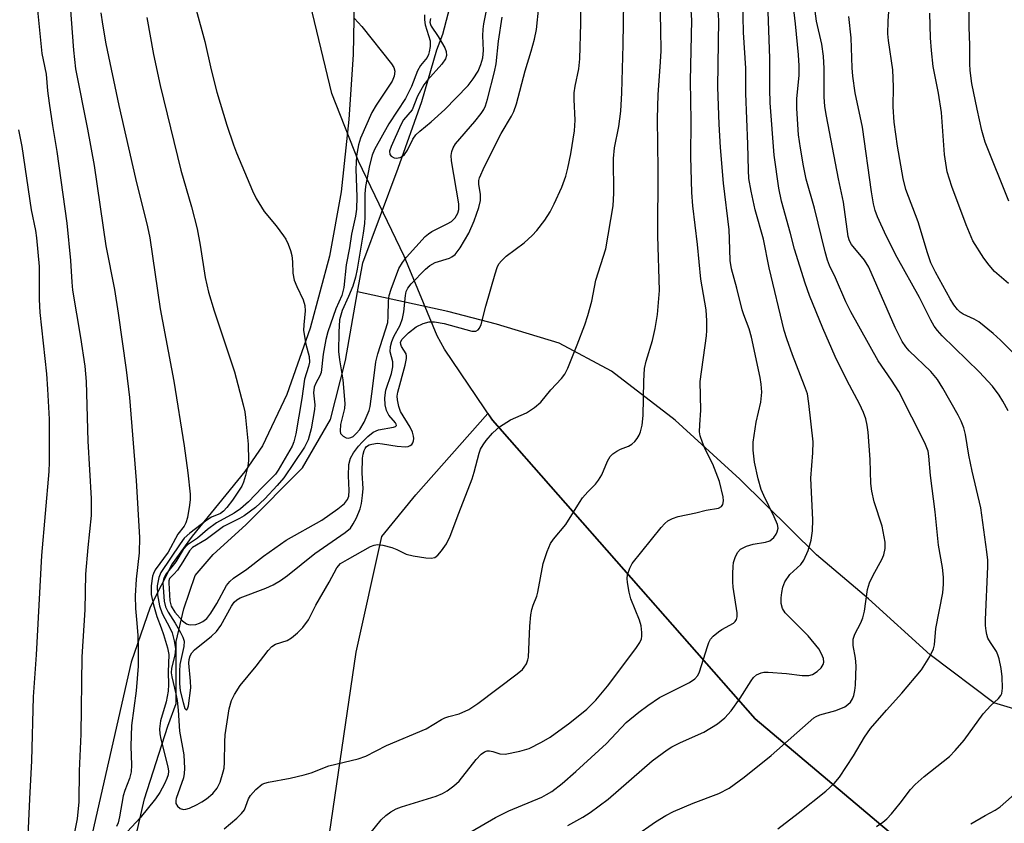
# Model space of a CAD drawing. Units: inches. Extents: x 1213772 to 1219772, y 577455 to 581455.
# Drawn here: x 1214294 to 1214499, y 579715 to 579882 of the extents above; entities that cross this region are included whole.
import ezdxf

# ---------------------------------------------------------------- set-up
doc = ezdxf.new("R2010")
doc.units = ezdxf.units.IN
doc.header["$MEASUREMENT"] = 0
for name, color, linetype in [('HYDRO-Single Line Stream', 4, 'Continuous'), ('NTRL-Farm Land', 3, 'Continuous'), ('NTRL-Trees', 3, 'Continuous'), ('Undefined', 1, 'Continuous')]:
    doc.layers.add(name, color=color, linetype=linetype)

msp = doc.modelspace()

# ---------------------------------------------------------------- linework, layer by layer
at = {"layer": 'HYDRO-Single Line Stream'}
for points in [[(1214364.51, 579825.64), (1214365.58, 579831.7), (1214372.96, 579851.39), (1214377.83, 579865.25), (1214380.97, 579875.96), (1214382.23, 579879.27), (1214386.38, 579895.21)], [(1214316.89, 579705.98), (1214320.19, 579720.15), (1214325.05, 579735.27), (1214326.78, 579740), (1214326.78, 579745.83), (1214326.77, 579752.91), (1214328.33, 579759.69), (1214330.69, 579766.62), (1214334.46, 579771.03), (1214341.23, 579777.18), (1214353.03, 579789.01), (1214358.85, 579799.09), (1214361.98, 579811.38), (1214364.51, 579825.64)], [(1214616.28, 579725.05), (1214601.68, 579728.38), (1214587.29, 579732.45), (1214576.43, 579734.72), (1214569.29, 579736.08), (1214558.78, 579739.71), (1214549.14, 579742.51), (1214542.41, 579742.98), (1214536.48, 579742.35), (1214529.51, 579739.49), (1214519.55, 579736.17), (1214510.02, 579736.19), (1214496.85, 579740.18), (1214483.61, 579750.1), (1214470.78, 579761.78), (1214459.97, 579770.92), (1214444.05, 579786.71), (1214430.55, 579798.94), (1214417.3, 579809.13), (1214406.46, 579814.94), (1214393.43, 579818.93), (1214383.25, 579821.54), (1214364.51, 579825.64)]]:
    msp.add_lwpolyline(points, dxfattribs=at)
at = {"layer": 'NTRL-Farm Land'}
for points in [[(1214363.79, 579886.04), (1214363.59, 579875.05), (1214362.65, 579861.52), (1214361.06, 579846.43), (1214358.68, 579833.08), (1214354.66, 579818.08), (1214349.78, 579804.3), (1214344.71, 579793.64), (1214341.03, 579788.27), (1214330.09, 579774.82), (1214325.94, 579769.06), (1214321.36, 579760.03), (1214317.42, 579748.58), (1214307.94, 579707.12), (1214301.55, 579677.94), (1214295.69, 579642.73), (1214290.42, 579601.71)], [(1214338.89, 579547.93), (1214341.86, 579609.73), (1214342.48, 579647.83), (1214345.52, 579672.1), (1214356.85, 579700.59), (1214364.19, 579750.69), (1214369.55, 579774.75), (1214376.63, 579783.43), (1214391.61, 579800.32), (1214392.56, 579798.92), (1214447.2, 579736.83), (1214475.07, 579713.33), (1214503.57, 579694.63), (1214554.05, 579664.93), (1214583.85, 579600.53), (1214582.16, 579574.4)]]:
    msp.add_lwpolyline(points, dxfattribs=at)
at = {"layer": 'NTRL-Trees'}
msp.add_lwpolyline([(1214607.2, 579659.46), (1214602.38, 579657.73), (1214597.09, 579656.54), (1214591.55, 579655.93), (1214586.13, 579655.96), (1214578.44, 579656.89), (1214570.59, 579658.68), (1214554.05, 579664.93), (1214503.57, 579694.63), (1214475.07, 579713.34), (1214447.2, 579736.83), (1214392.56, 579798.92), (1214382.55, 579813.73), (1214381.02, 579816.52), (1214374.21, 579833.08), (1214364.66, 579852.81), (1214359.11, 579866.89), (1214348.81, 579909.93)], dxfattribs=at)
at = {"layer": 'Undefined'}
for points in [[(1214327.75, 579896.06, 498), (1214332.7, 579877.74, 498), (1214334.03, 579871.81, 498), (1214335.21, 579867.16, 498), (1214337.27, 579860.34, 498), (1214338.67, 579856.21, 498), (1214339.29, 579854.57, 498), (1214342.61, 579846.64, 498), (1214343.38, 579845.09, 498), (1214345.04, 579842.33, 498), (1214347.53, 579839.35, 498), (1214349.09, 579837.32, 498), (1214349.54, 579836.59, 498), (1214350.04, 579835.57, 498), (1214350.55, 579834.24, 498), (1214350.8, 579833.19, 498), (1214350.96, 579831.87, 498), (1214351.05, 579829.5, 498), (1214351.34, 579828.1, 498), (1214351.83, 579826.77, 498), (1214353.19, 579823.95, 498), (1214353.55, 579822.82, 498), (1214353.61, 579821.69, 498), (1214353.29, 579818.79, 498), (1214353.27, 579817.63, 498), (1214353.75, 579814.73, 498), (1214354.44, 579812.2, 498), (1214354.49, 579811.04, 498), (1214354.29, 579810.08, 498), (1214353.46, 579807.45, 498), (1214352.92, 579803.46, 498), (1214351.63, 579796.09, 498), (1214351.24, 579794.44, 498), (1214350.87, 579793.55, 498), (1214347.97, 579788.55, 498), (1214347.41, 579787.75, 498), (1214346.75, 579787.02, 498), (1214344.63, 579784.96, 498), (1214341.78, 579781.99, 498), (1214340.11, 579780.48, 498), (1214338.83, 579779.62, 498), (1214335.18, 579777.62, 498), (1214333.3, 579776.22, 498), (1214331.17, 579774.39, 498), (1214329.11, 579773.03, 498), (1214328.23, 579772.03, 498), (1214326.66, 579769.5, 498), (1214324.68, 579766.95, 498), (1214324.26, 579766.22, 498), (1214324.11, 579765.78, 498), (1214324, 579765.09, 498), (1214324.02, 579764.12, 498), (1214324.26, 579761.28, 498), (1214324.52, 579760.13, 498), (1214325.07, 579758.99, 498), (1214326.54, 579756.75, 498), (1214327.68, 579754.79, 498), (1214328.17, 579753.79, 498), (1214328.4, 579752.99, 498), (1214328.38, 579751.86, 498), (1214327.54, 579748.15, 498), (1214327.46, 579746.71, 498), (1214327.47, 579744.15, 498), (1214327.62, 579742.67, 498), (1214328.19, 579740.21, 498), (1214328.59, 579738.99, 498), (1214328.89, 579738.65, 498), (1214329.14, 579738.93, 498), (1214329.35, 579739.53, 498), (1214329.82, 579743.27, 498), (1214329.77, 579744.69, 498), (1214329.37, 579748.39, 498), (1214329.44, 579749.19, 498), (1214329.67, 579749.92, 498), (1214330.04, 579750.58, 498), (1214330.58, 579751.17, 498), (1214334.13, 579754.01, 498), (1214335.18, 579755, 498), (1214336.02, 579756.22, 498), (1214338.28, 579760.24, 498), (1214338.85, 579761.06, 498), (1214339.38, 579761.58, 498), (1214340.08, 579761.99, 498), (1214345.44, 579764.03, 498), (1214346.92, 579764.73, 498), (1214348.46, 579765.59, 498), (1214349.89, 579766.62, 498), (1214355.63, 579771.24, 498), (1214361.95, 579775.56, 498), (1214363.01, 579776.5, 498), (1214363.61, 579777.36, 498), (1214364.26, 579778.62, 498), (1214365.03, 579780.52, 498), (1214365.33, 579781.62, 498), (1214365.55, 579783.31, 498), (1214365.65, 579784.72, 498), (1214365.42, 579787.94, 498), (1214365.54, 579791.02, 498), (1214365.64, 579791.86, 498), (1214365.84, 579792.65, 498), (1214366.07, 579793.09, 498), (1214366.37, 579793.44, 498), (1214366.94, 579793.81, 498), (1214367.44, 579793.99, 498), (1214368.65, 579794.15, 498), (1214369.68, 579794.05, 498), (1214372.76, 579793.53, 498), (1214374.49, 579793.42, 498), (1214375.02, 579793.5, 498), (1214375.42, 579793.67, 498), (1214375.75, 579793.91, 498), (1214376, 579794.25, 498), (1214376.15, 579794.66, 498), (1214376.2, 579795.11, 498), (1214376.14, 579795.64, 498), (1214375.91, 579796.44, 498), (1214375.42, 579797.49, 498), (1214373.43, 579800.76, 498), (1214373.07, 579801.79, 498), (1214372.79, 579803.19, 498), (1214372.76, 579803.96, 498), (1214372.89, 579804.8, 498), (1214374.41, 579810.37, 498), (1214374.69, 579811.76, 498), (1214374.7, 579812.29, 498), (1214374.58, 579812.78, 498), (1214373.65, 579814.29, 498), (1214373.47, 579814.71, 498), (1214373.46, 579815.16, 498), (1214373.77, 579815.78, 498), (1214375.1, 579817.14, 498), (1214376.66, 579818.35, 498), (1214378.11, 579819.07, 498), (1214379.38, 579819.41, 498), (1214380.52, 579819.38, 498), (1214382.53, 579819.04, 498), (1214388.29, 579817.45, 498), (1214389.08, 579817.45, 498), (1214389.6, 579817.72, 498), (1214389.89, 579818.06, 498), (1214390.21, 579818.82, 498), (1214391.21, 579822.66, 498), (1214393.12, 579829.37, 498), (1214393.55, 579830.71, 498), (1214393.9, 579831.46, 498), (1214394.41, 579832.12, 498), (1214395.42, 579833.1, 498), (1214399.15, 579835.84, 498), (1214400.83, 579837.36, 498), (1214401.81, 579838.4, 498), (1214403.42, 579840.56, 498), (1214404.56, 579842.27, 498), (1214405.42, 579843.94, 498), (1214406.98, 579847.39, 498), (1214407.84, 579849.73, 498), (1214408.27, 579851.35, 498), (1214408.88, 579854.38, 498), (1214409.59, 579859.11, 498), (1214409.77, 579861.38, 498), (1214409.56, 579865.65, 498), (1214409.56, 579867.05, 498), (1214409.75, 579868.41, 498), (1214410.5, 579872.05, 498), (1214410.71, 579874.11, 498), (1214410.97, 579881.44, 498), (1214410.97, 579888.16, 498)], [(1214383.78, 579710.84, 506), (1214393.2, 579716.3, 506), (1214395.97, 579717.71, 506), (1214402.84, 579720.55, 506), (1214403.83, 579721.05, 506), (1214404.94, 579721.73, 506), (1214407.04, 579723.34, 506), (1214409.93, 579725.86, 506), (1214416.26, 579731.69, 506), (1214420.36, 579736.03, 506), (1214422.99, 579738.22, 506), (1214424.86, 579739.61, 506), (1214427.33, 579741.24, 506), (1214429.64, 579742.46, 506), (1214433.52, 579744.37, 506), (1214434.69, 579745.16, 506), (1214435.25, 579745.81, 506), (1214435.65, 579746.57, 506), (1214437.27, 579751.88, 506), (1214437.57, 579752.67, 506), (1214437.95, 579753.4, 506), (1214438.48, 579754.03, 506), (1214439.55, 579754.95, 506), (1214440.25, 579755.42, 506), (1214442.7, 579756.75, 506), (1214443.08, 579757.07, 506), (1214443.32, 579757.49, 506), (1214443.43, 579758.01, 506), (1214443.43, 579758.86, 506), (1214442.65, 579764.2, 506), (1214442.56, 579765.33, 506), (1214442.54, 579767.05, 506), (1214442.6, 579768.48, 506), (1214442.73, 579769.32, 506), (1214443.05, 579770.39, 506), (1214443.5, 579771.39, 506), (1214444.16, 579772.14, 506), (1214445.41, 579772.77, 506), (1214446.8, 579773.15, 506), (1214449.37, 579773.54, 506), (1214450.27, 579773.87, 506), (1214451.06, 579774.54, 506), (1214451.56, 579775.21, 506), (1214451.81, 579775.69, 506), (1214451.97, 579776.47, 506), (1214451.82, 579777.27, 506), (1214451.16, 579778.87, 506), (1214449.03, 579783.25, 506), (1214448.47, 579784.56, 506), (1214447.8, 579786.76, 506), (1214447.09, 579790.19, 506), (1214446.82, 579792.69, 506), (1214446.79, 579794.39, 506), (1214447.43, 579798.51, 506), (1214448.39, 579802.71, 506), (1214448.58, 579804.76, 506), (1214448.49, 579806.43, 506), (1214448.25, 579807.81, 506), (1214446.45, 579816.24, 506), (1214445.95, 579817.93, 506), (1214444.82, 579820.83, 506), (1214444.5, 579821.87, 506), (1214443.39, 579826.4, 506), (1214442.26, 579830.43, 506), (1214441.98, 579832.14, 506), (1214441.9, 579836.67, 506), (1214441.79, 579838.54, 506), (1214440.63, 579848.27, 506), (1214440.01, 579855.67, 506), (1214439.73, 579860.51, 506), (1214439.46, 579868.24, 506), (1214439.66, 579882.15, 506), (1214438.63, 579896.77, 506)], [(1214364.66, 579709.96, 504), (1214369.43, 579715.81, 504), (1214370.37, 579716.73, 504), (1214371.39, 579717.48, 504), (1214372.54, 579718.09, 504), (1214373.61, 579718.49, 504), (1214380.85, 579720.73, 504), (1214382.13, 579721.28, 504), (1214383.11, 579721.84, 504), (1214384.54, 579722.89, 504), (1214385.62, 579723.87, 504), (1214389.19, 579728.39, 504), (1214390.21, 579729.45, 504), (1214390.89, 579729.96, 504), (1214391.46, 579730.16, 504), (1214391.91, 579730.18, 504), (1214392.63, 579730.03, 504), (1214394.12, 579729.52, 504), (1214395.19, 579729.48, 504), (1214398.25, 579730.09, 504), (1214400.16, 579730.65, 504), (1214402.78, 579731.94, 504), (1214404.53, 579733.04, 504), (1214408.63, 579736, 504), (1214412.2, 579738.82, 504), (1214414.08, 579740.7, 504), (1214416.5, 579743.62, 504), (1214422.38, 579751.47, 504), (1214423.19, 579752.69, 504), (1214423.54, 579753.47, 504), (1214423.64, 579753.99, 504), (1214423.66, 579754.81, 504), (1214423.5, 579756.19, 504), (1214423.12, 579757.33, 504), (1214421.33, 579761.79, 504), (1214420.97, 579763.19, 504), (1214420.63, 579765.15, 504), (1214420.58, 579765.99, 504), (1214420.68, 579766.81, 504), (1214421.12, 579768.14, 504), (1214421.62, 579769.14, 504), (1214427.64, 579776.6, 504), (1214428.42, 579777.47, 504), (1214429.07, 579778, 504), (1214429.98, 579778.5, 504), (1214431.16, 579778.92, 504), (1214434.83, 579779.67, 504), (1214437.01, 579780.22, 504), (1214439.57, 579780.67, 504), (1214440.22, 579781, 504), (1214440.45, 579781.41, 504), (1214440.6, 579782.18, 504), (1214440.55, 579782.98, 504), (1214439.82, 579786.2, 504), (1214438.39, 579789.82, 504), (1214436.84, 579792.95, 504), (1214436.25, 579794.32, 504), (1214435.77, 579795.71, 504), (1214435.66, 579796.55, 504), (1214435.68, 579797.96, 504), (1214435.92, 579801.03, 504), (1214435.77, 579806.99, 504), (1214437.07, 579816.48, 504), (1214437.16, 579817.63, 504), (1214437.13, 579819.62, 504), (1214436.98, 579821.87, 504), (1214435.9, 579828.3, 504), (1214435.23, 579835.49, 504), (1214434.25, 579843.53, 504), (1214434.02, 579846.31, 504), (1214433.84, 579853.71, 504), (1214433.87, 579861.24, 504), (1214433.77, 579869.55, 504), (1214434.01, 579882.18, 504), (1214433.24, 579893.6, 504)], [(1214451.95, 579713.96, 512), (1214456.17, 579717.18, 512), (1214461.92, 579721.77, 512), (1214463.62, 579723.34, 512), (1214464.72, 579724.68, 512), (1214467.66, 579729.14, 512), (1214469.92, 579733, 512), (1214471.23, 579734.79, 512), (1214474.52, 579738.62, 512), (1214477.73, 579742.15, 512), (1214481.82, 579747.01, 512), (1214483.56, 579749.77, 512), (1214484.32, 579751.36, 512), (1214484.49, 579752.2, 512), (1214484.8, 579755.63, 512), (1214486.23, 579763.06, 512), (1214486.39, 579764.83, 512), (1214486.42, 579766.3, 512), (1214486.18, 579768.28, 512), (1214485.37, 579772.92, 512), (1214484.65, 579779.89, 512), (1214483.7, 579787.47, 512), (1214483.35, 579791.44, 512), (1214483.17, 579792.47, 512), (1214482.47, 579794.23, 512), (1214477.11, 579804.88, 512), (1214475.59, 579807.26, 512), (1214472.79, 579811.29, 512), (1214467.1, 579821.49, 512), (1214466.09, 579823.57, 512), (1214463.95, 579828.57, 512), (1214462.68, 579831.09, 512), (1214462.23, 579832.26, 512), (1214461.76, 579833.94, 512), (1214459.52, 579843.02, 512), (1214457.84, 579849.09, 512), (1214457.24, 579851.86, 512), (1214456.62, 579855.56, 512), (1214456.25, 579858.33, 512), (1214455.9, 579863.77, 512), (1214455.88, 579865.78, 512), (1214456.35, 579870.75, 512), (1214456.33, 579872.64, 512), (1214456.19, 579874.93, 512), (1214455.61, 579881.43, 512), (1214454.09, 579894.43, 512)], [(1214500.01, 579844.48, 522), (1214495.04, 579856.8, 522), (1214494.33, 579859.22, 522), (1214493.36, 579863.64, 522), (1214492.31, 579869.01, 522), (1214491.95, 579871.72, 522), (1214491.86, 579873.11, 522), (1214491.86, 579876.99, 522), (1214491.75, 579880.73, 522), (1214491.75, 579894.06, 522)], [(1214304.3, 579890.75, 504), (1214305.38, 579875.89, 504), (1214305.8, 579872.01, 504), (1214308.3, 579859.49, 504), (1214309.71, 579851.92, 504), (1214312.14, 579835.21, 504), (1214313.9, 579826.1, 504), (1214314.69, 579821.19, 504), (1214316.39, 579809.43, 504), (1214317.06, 579803.67, 504), (1214318.42, 579786.39, 504), (1214319.12, 579774.54, 504), (1214319.03, 579771.36, 504), (1214318.42, 579765.89, 504), (1214318.23, 579762.41, 504), (1214318.27, 579759.76, 504), (1214318.61, 579756.73, 504), (1214318.75, 579754.19, 504), (1214318.84, 579751.34, 504), (1214318.82, 579747.79, 504), (1214318.44, 579742.67, 504), (1214317.5, 579735.42, 504), (1214317.34, 579731.13, 504), (1214317.47, 579727.19, 504), (1214317.4, 579725.77, 504), (1214317.08, 579724.44, 504), (1214316.07, 579721.9, 504), (1214315.73, 579720.83, 504), (1214314.97, 579716.44, 504), (1214314.69, 579715.21, 504), (1214314.36, 579714.45, 504)], [(1214501.62, 579812.21, 518), (1214498.25, 579815.56, 518), (1214496.72, 579816.97, 518), (1214493.74, 579819.39, 518), (1214492.8, 579819.94, 518), (1214490.49, 579821.01, 518), (1214489.85, 579821.45, 518), (1214489.28, 579821.98, 518), (1214488.57, 579822.92, 518), (1214487.79, 579824.21, 518), (1214484.74, 579829.71, 518), (1214483.77, 579831.7, 518), (1214483.03, 579833.76, 518), (1214481.14, 579840.18, 518), (1214478.53, 579846.92, 518), (1214477.98, 579849.19, 518), (1214476.81, 579855.95, 518), (1214476.1, 579860.92, 518), (1214475.94, 579864.13, 518), (1214475.96, 579868.26, 518), (1214475.83, 579871.8, 518), (1214474.95, 579877.96, 518), (1214474.82, 579879.31, 518), (1214474.86, 579881.92, 518), (1214475.37, 579889.06, 518)], [(1214422.14, 579712.31, 510), (1214426.44, 579715.36, 510), (1214428.63, 579716.73, 510), (1214430.22, 579717.51, 510), (1214434.29, 579719.28, 510), (1214439.63, 579721.29, 510), (1214441.77, 579722.37, 510), (1214444.95, 579724.71, 510), (1214450.54, 579729.21, 510), (1214459.39, 579737.01, 510), (1214459.87, 579737.32, 510), (1214460.63, 579737.65, 510), (1214463.98, 579738.54, 510), (1214465.85, 579739.32, 510), (1214466.51, 579739.77, 510), (1214467.04, 579740.3, 510), (1214467.48, 579740.99, 510), (1214467.76, 579741.69, 510), (1214467.97, 579742.68, 510), (1214468.09, 579743.85, 510), (1214468.24, 579747.82, 510), (1214468.11, 579749.41, 510), (1214467.58, 579752.1, 510), (1214467.6, 579753.38, 510), (1214467.95, 579754.44, 510), (1214469.21, 579756.78, 510), (1214469.64, 579757.85, 510), (1214469.93, 579759.21, 510), (1214470.61, 579763.74, 510), (1214470.99, 579765.14, 510), (1214471.75, 579766.73, 510), (1214473.54, 579769.96, 510), (1214473.99, 579770.96, 510), (1214474.26, 579772.22, 510), (1214474.27, 579773.56, 510), (1214473.61, 579776.93, 510), (1214471.96, 579781.98, 510), (1214471.47, 579784.2, 510), (1214471.3, 579785.79, 510), (1214471.11, 579790.76, 510), (1214470.72, 579796.44, 510), (1214470.54, 579797.89, 510), (1214470.21, 579799.21, 510), (1214469.72, 579800.53, 510), (1214468.88, 579802.37, 510), (1214466.37, 579807.16, 510), (1214463.85, 579812.21, 510), (1214461.26, 579818.1, 510), (1214458.49, 579824.9, 510), (1214457.6, 579827.45, 510), (1214455.4, 579834.49, 510), (1214454.56, 579837.77, 510), (1214452.68, 579844.48, 510), (1214452.1, 579847.22, 510), (1214451.14, 579854.05, 510), (1214450.34, 579864.96, 510), (1214450.25, 579867.84, 510), (1214450.29, 579874.25, 510), (1214449.8, 579887.88, 510)], [(1214297.8, 579885.61, 506), (1214298.84, 579875.26, 506), (1214299.07, 579873.89, 506), (1214299.73, 579870.91, 506), (1214300.02, 579867.46, 506), (1214300.35, 579864.86, 506), (1214301, 579860.26, 506), (1214301.94, 579854.81, 506), (1214304.01, 579839.91, 506), (1214304.81, 579832.13, 506), (1214305.04, 579827.66, 506), (1214305.19, 579825.99, 506), (1214306.89, 579816.17, 506), (1214307.79, 579810.19, 506), (1214308.03, 579806.97, 506), (1214308.41, 579794.58, 506), (1214309.11, 579782.63, 506), (1214309.05, 579779.15, 506), (1214308.37, 579772.47, 506), (1214307.89, 579766.89, 506), (1214307.79, 579759.48, 506), (1214307.16, 579749.75, 506), (1214306.95, 579733.62, 506), (1214306.6, 579725.99, 506), (1214306.54, 579719.54, 506), (1214306.17, 579716.05, 506), (1214305.34, 579711.83, 506)], [(1214320.64, 579882.71, 500), (1214322.05, 579875.05, 500), (1214323.46, 579868.58, 500), (1214327.72, 579850.95, 500), (1214329.95, 579843.35, 500), (1214331.11, 579838.77, 500), (1214331.78, 579835.32, 500), (1214332.81, 579828.64, 500), (1214333.49, 579825.55, 500), (1214334.64, 579821.66, 500), (1214338.9, 579808.98, 500), (1214340.7, 579802.16, 500), (1214341.02, 579800.7, 500), (1214341.19, 579799.53, 500), (1214341.71, 579793.96, 500), (1214341.82, 579790.54, 500), (1214341.66, 579789.4, 500), (1214341.18, 579787.42, 500), (1214340.75, 579786.03, 500), (1214340.39, 579785.24, 500), (1214338.51, 579782.3, 500), (1214337.33, 579780.79, 500), (1214336.6, 579780.01, 500), (1214335.96, 579779.56, 500), (1214334.11, 579778.74, 500), (1214333.11, 579778.16, 500), (1214329.58, 579775.41, 500), (1214328.45, 579774.37, 500), (1214327.56, 579773.19, 500), (1214323.6, 579767.24, 500), (1214323.12, 579766.2, 500), (1214322.79, 579764.52, 500), (1214322.86, 579762.61, 500), (1214323.26, 579760.31, 500), (1214323.85, 579758.71, 500), (1214325.43, 579755.74, 500), (1214325.9, 579754.69, 500), (1214326.34, 579753.08, 500), (1214326.6, 579751.43, 500), (1214326.5, 579750.05, 500), (1214325.82, 579747.38, 500), (1214325.73, 579746.37, 500), (1214325.85, 579745.56, 500), (1214326.71, 579742.04, 500), (1214326.95, 579740.65, 500), (1214327.16, 579738.64, 500), (1214327.43, 579734.28, 500), (1214328.33, 579729.3, 500), (1214328.5, 579726.52, 500), (1214328.44, 579725.42, 500), (1214328.25, 579724.57, 500), (1214326.74, 579720.26, 500), (1214326.66, 579719.8, 500), (1214326.72, 579719.18, 500), (1214327.05, 579718.62, 500), (1214327.6, 579718.19, 500), (1214328.25, 579717.97, 500), (1214328.75, 579718.01, 500), (1214329.53, 579718.26, 500), (1214331.1, 579719, 500), (1214332.12, 579719.54, 500), (1214333.08, 579720.19, 500), (1214334.4, 579721.3, 500), (1214335.28, 579722.39, 500), (1214335.89, 579723.64, 500), (1214336.56, 579725.78, 500), (1214336.73, 579726.59, 500), (1214336.84, 579727.72, 500), (1214336.85, 579732.04, 500), (1214336.96, 579733.48, 500), (1214337.79, 579738.89, 500), (1214338.24, 579740.62, 500), (1214338.88, 579741.85, 500), (1214340.1, 579743.73, 500), (1214343.42, 579747.81, 500), (1214345.9, 579751.04, 500), (1214346.69, 579751.86, 500), (1214347.4, 579752.32, 500), (1214349.82, 579753.15, 500), (1214350.78, 579753.66, 500), (1214352.02, 579754.68, 500), (1214353.1, 579755.81, 500), (1214354.29, 579757.43, 500), (1214355.82, 579760.49, 500), (1214358.61, 579765.26, 500), (1214360.16, 579768.22, 500), (1214360.97, 579769.12, 500), (1214362.38, 579770, 500), (1214367.22, 579772.66, 500), (1214367.93, 579772.96, 500), (1214368.67, 579773.1, 500), (1214369.73, 579772.97, 500), (1214371.63, 579772.45, 500), (1214372.68, 579772.07, 500), (1214374.63, 579771.1, 500), (1214376.04, 579770.75, 500), (1214378.68, 579770.34, 500), (1214379.82, 579770.25, 500), (1214380.59, 579770.38, 500), (1214381.22, 579770.86, 500), (1214381.95, 579771.76, 500), (1214382.97, 579773.24, 500), (1214383.79, 579774.82, 500), (1214385.53, 579779.58, 500), (1214388.35, 579786.73, 500), (1214388.78, 579788.14, 500), (1214389.8, 579792.1, 500), (1214390.1, 579792.89, 500), (1214390.62, 579793.84, 500), (1214391.28, 579794.74, 500), (1214392.58, 579796.23, 500), (1214393.37, 579797.04, 500), (1214394.04, 579797.59, 500), (1214396.32, 579798.99, 500), (1214399.65, 579800.46, 500), (1214401.31, 579801.59, 500), (1214402.62, 579802.72, 500), (1214404.72, 579805.25, 500), (1214406.94, 579807.64, 500), (1214407.58, 579808.49, 500), (1214408.22, 579809.77, 500), (1214410.19, 579814.6, 500), (1214411.76, 579818.77, 500), (1214412.4, 579820.7, 500), (1214413.2, 579823.71, 500), (1214414.03, 579828.1, 500), (1214416.11, 579834.6, 500), (1214417.65, 579843.51, 500), (1214417.81, 579846.14, 500), (1214417.71, 579853.38, 500), (1214417.97, 579855.57, 500), (1214418.83, 579860.03, 500), (1214419.24, 579863.21, 500), (1214419.46, 579867.05, 500), (1214419.75, 579877.01, 500), (1214419.89, 579886.05, 500)], [(1214363.84, 579882.49, 496), (1214365.36, 579880.81, 496), (1214371.54, 579873.07, 496), (1214372.01, 579872.34, 496), (1214372.25, 579871.58, 496), (1214372.13, 579870.51, 496), (1214371.72, 579869.5, 496), (1214368.33, 579864.51, 496), (1214367.45, 579862.98, 496), (1214365.12, 579857.6, 496), (1214364.67, 579856.25, 496), (1214364.28, 579853.95, 496), (1214364.1, 579851.15, 496), (1214364.33, 579845.38, 496), (1214364.29, 579842.81, 496), (1214364.06, 579841.4, 496), (1214363.26, 579837.64, 496), (1214362.81, 579834.79, 496), (1214362.13, 579831.27, 496), (1214361.66, 579826.52, 496), (1214361.23, 579824.85, 496), (1214359.97, 579822.12, 496), (1214358.3, 579817.36, 496), (1214357.92, 579815.74, 496), (1214357.34, 579812.67, 496), (1214356.94, 579808.89, 496), (1214356.67, 579808.15, 496), (1214355.8, 579806.65, 496), (1214355.45, 579805.81, 496), (1214355.33, 579804.67, 496), (1214355.6, 579802.17, 496), (1214355.57, 579801.15, 496), (1214354.81, 579797.17, 496), (1214354.22, 579794.87, 496), (1214353.44, 579793.35, 496), (1214349.16, 579786.96, 496), (1214347.78, 579785.34, 496), (1214345.18, 579782.62, 496), (1214343.23, 579780.81, 496), (1214340.88, 579779.04, 496), (1214339.9, 579778.46, 496), (1214336.64, 579776.86, 496), (1214333.01, 579774.11, 496), (1214330.13, 579772.44, 496), (1214329.55, 579771.8, 496), (1214328.18, 579769.46, 496), (1214327.02, 579767.75, 496), (1214326.29, 579766.88, 496), (1214325.39, 579766.03, 496), (1214325.21, 579765.54, 496), (1214325.21, 579765.08, 496), (1214325.47, 579761.36, 496), (1214325.72, 579760.25, 496), (1214326.51, 579759.02, 496), (1214328.1, 579757.21, 496), (1214328.88, 579756.61, 496), (1214329.3, 579756.44, 496), (1214329.8, 579756.37, 496), (1214330.85, 579756.47, 496), (1214331.63, 579756.69, 496), (1214332.33, 579757.06, 496), (1214333.11, 579757.72, 496), (1214333.95, 579758.81, 496), (1214335.2, 579760.78, 496), (1214337.26, 579764.59, 496), (1214337.9, 579765.38, 496), (1214338.67, 579766.06, 496), (1214341.44, 579767.94, 496), (1214344.93, 579770.65, 496), (1214349.64, 579773.98, 496), (1214357.05, 579778.14, 496), (1214360.41, 579780.5, 496), (1214361.8, 579781.61, 496), (1214362.43, 579782.45, 496), (1214362.66, 579783.14, 496), (1214362.74, 579784.35, 496), (1214362.59, 579787.35, 496), (1214362.7, 579789.72, 496), (1214363.02, 579791.03, 496), (1214363.64, 579792.16, 496), (1214364.68, 579793.53, 496), (1214365.44, 579794.37, 496), (1214366.65, 579795.56, 496), (1214367.73, 579796.43, 496), (1214368.82, 579796.91, 496), (1214371.99, 579797.46, 496), (1214372.39, 579797.64, 496), (1214372.56, 579797.86, 496), (1214372.55, 579798.09, 496), (1214372.4, 579798.41, 496), (1214371.02, 579800.01, 496), (1214370.5, 579800.96, 496), (1214370.22, 579802.11, 496), (1214370.14, 579803.57, 496), (1214370.38, 579805.17, 496), (1214371.54, 579808.69, 496), (1214371.83, 579810.01, 496), (1214371.81, 579811.06, 496), (1214371.29, 579813.17, 496), (1214371.36, 579814.25, 496), (1214371.64, 579815.32, 496), (1214372.03, 579816.37, 496), (1214373.33, 579818.73, 496), (1214373.87, 579820.1, 496), (1214374.13, 579821.5, 496), (1214374.45, 579824.86, 496), (1214374.62, 579825.72, 496), (1214374.97, 579826.43, 496), (1214375.67, 579827.3, 496), (1214378.62, 579830.35, 496), (1214379.5, 579831.11, 496), (1214380.65, 579831.77, 496), (1214383.61, 579832.66, 496), (1214384.11, 579832.92, 496), (1214384.77, 579833.44, 496), (1214385.83, 579834.83, 496), (1214387.64, 579837.87, 496), (1214388.73, 579840.4, 496), (1214389.69, 579843.21, 496), (1214390.07, 579844.62, 496), (1214390.09, 579845.86, 496), (1214389.69, 579848.06, 496), (1214389.72, 579848.83, 496), (1214389.85, 579849.36, 496), (1214390.88, 579851.69, 496), (1214394.36, 579858.58, 496), (1214396.54, 579862.18, 496), (1214397.02, 579863.18, 496), (1214397.53, 579864.74, 496), (1214399.34, 579871.61, 496), (1214400.62, 579875.71, 496), (1214401.29, 579878.24, 496), (1214401.69, 579880.24, 496), (1214402.23, 579884.93, 496)], [(1214336.74, 579713.94, 502), (1214339.38, 579716.15, 502), (1214340.37, 579717.1, 502), (1214340.94, 579717.92, 502), (1214341.84, 579720.17, 502), (1214342.22, 579720.86, 502), (1214343.36, 579722.12, 502), (1214344.67, 579723.2, 502), (1214345.17, 579723.44, 502), (1214345.97, 579723.68, 502), (1214350.5, 579724.46, 502), (1214353.41, 579725.14, 502), (1214354.81, 579725.59, 502), (1214358.53, 579727.06, 502), (1214364.63, 579728.51, 502), (1214366.23, 579729.05, 502), (1214370.49, 579731.28, 502), (1214378.79, 579734.72, 502), (1214381.93, 579736.69, 502), (1214382.65, 579737.06, 502), (1214383.46, 579737.34, 502), (1214385.63, 579737.85, 502), (1214387.61, 579738.75, 502), (1214389.52, 579740.03, 502), (1214397.71, 579746.18, 502), (1214398.81, 579747.11, 502), (1214399.18, 579747.54, 502), (1214399.63, 579748.28, 502), (1214399.95, 579749.07, 502), (1214400.06, 579749.64, 502), (1214400.36, 579756.12, 502), (1214400.56, 579758.45, 502), (1214400.74, 579759.57, 502), (1214401.01, 579760.44, 502), (1214401.79, 579762.34, 502), (1214402.03, 579763.17, 502), (1214403.14, 579769.13, 502), (1214403.97, 579771.64, 502), (1214404.64, 579773.26, 502), (1214405.26, 579774.18, 502), (1214407.85, 579777.24, 502), (1214410.63, 579781.81, 502), (1214411.29, 579782.77, 502), (1214412.38, 579784.04, 502), (1214413.99, 579785.65, 502), (1214414.64, 579786.46, 502), (1214415.31, 579787.59, 502), (1214416.49, 579790.44, 502), (1214417.03, 579791.38, 502), (1214417.59, 579791.93, 502), (1214418.46, 579792.53, 502), (1214419.21, 579792.9, 502), (1214420.85, 579793.51, 502), (1214421.55, 579793.94, 502), (1214422.15, 579794.49, 502), (1214422.67, 579795.12, 502), (1214423.08, 579795.8, 502), (1214423.38, 579796.54, 502), (1214423.72, 579797.89, 502), (1214423.94, 579799.91, 502), (1214424.06, 579807.08, 502), (1214424.21, 579809.69, 502), (1214424.55, 579811.21, 502), (1214425.88, 579815.49, 502), (1214426.42, 579818.04, 502), (1214426.88, 579820.93, 502), (1214427.32, 579825.95, 502), (1214426.94, 579837.32, 502), (1214427, 579851.07, 502), (1214426.87, 579861.6, 502), (1214427.01, 579866.67, 502), (1214427.47, 579872.47, 502), (1214427.62, 579875.68, 502), (1214427.6, 579880.32, 502), (1214427.45, 579886.23, 502)], [(1214408.21, 579714.66, 508), (1214411.36, 579716.38, 508), (1214412.86, 579717.32, 508), (1214416.61, 579720.09, 508), (1214425.81, 579728.09, 508), (1214428.89, 579730.37, 508), (1214429.89, 579730.97, 508), (1214431.68, 579731.88, 508), (1214436.53, 579734.03, 508), (1214439.4, 579735.79, 508), (1214440.88, 579737.05, 508), (1214442.22, 579738.48, 508), (1214444.09, 579741.09, 508), (1214446.38, 579744.74, 508), (1214446.89, 579745.41, 508), (1214447.47, 579745.98, 508), (1214448.46, 579746.41, 508), (1214449.01, 579746.52, 508), (1214449.89, 579746.56, 508), (1214453.76, 579746.28, 508), (1214456.96, 579745.82, 508), (1214458.37, 579745.85, 508), (1214459.16, 579746.07, 508), (1214460.11, 579746.68, 508), (1214460.95, 579747.45, 508), (1214461.36, 579748.13, 508), (1214461.49, 579748.63, 508), (1214461.4, 579749.38, 508), (1214461.04, 579750.37, 508), (1214460.47, 579751.35, 508), (1214458.26, 579754.1, 508), (1214453.48, 579758.88, 508), (1214452.91, 579759.79, 508), (1214452.65, 579760.83, 508), (1214452.63, 579761.97, 508), (1214452.74, 579763.11, 508), (1214452.99, 579764.24, 508), (1214453.39, 579765.29, 508), (1214454.41, 579766.83, 508), (1214456.68, 579768.93, 508), (1214457.36, 579769.8, 508), (1214458.22, 579771.86, 508), (1214458.86, 579774.01, 508), (1214459.14, 579775.95, 508), (1214459.2, 579778.23, 508), (1214458.78, 579786.87, 508), (1214459.21, 579792.16, 508), (1214459.24, 579794.41, 508), (1214458.4, 579802.42, 508), (1214458.06, 579804.44, 508), (1214457.5, 579806.11, 508), (1214454.97, 579812.56, 508), (1214453.8, 579815.84, 508), (1214453.27, 579817.6, 508), (1214450.12, 579830.64, 508), (1214448.92, 579836.59, 508), (1214447.23, 579842.7, 508), (1214446.36, 579846.62, 508), (1214445.92, 579849.23, 508), (1214445.79, 579850.99, 508), (1214445.71, 579856.35, 508), (1214445.26, 579866.89, 508), (1214445.26, 579872.15, 508), (1214444.81, 579879.58, 508), (1214444.67, 579886.28, 508)], [(1214311.06, 579883.66, 502), (1214311.42, 579881.32, 502), (1214312.15, 579877.22, 502), (1214314.81, 579864.4, 502), (1214318.28, 579849.22, 502), (1214320.82, 579839.15, 502), (1214321.31, 579836.85, 502), (1214323.41, 579822.14, 502), (1214326.24, 579807.07, 502), (1214328.42, 579793.59, 502), (1214329.21, 579787.96, 502), (1214329.7, 579783.57, 502), (1214329.69, 579782.44, 502), (1214329.54, 579781.28, 502), (1214329.09, 579778.67, 502), (1214328.78, 579777.57, 502), (1214328.39, 579776.88, 502), (1214327.14, 579775.23, 502), (1214325.08, 579771.46, 502), (1214322.38, 579767.82, 502), (1214322.01, 579767.04, 502), (1214321.84, 579766.5, 502), (1214321.57, 579764.49, 502), (1214321.57, 579762.68, 502), (1214322.01, 579760.54, 502), (1214322.72, 579758.09, 502), (1214323.65, 579755.75, 502), (1214324.11, 579754.38, 502), (1214324.93, 579751.6, 502), (1214325.21, 579750.2, 502), (1214325.08, 579746.56, 502), (1214325.19, 579743.96, 502), (1214325.07, 579742.56, 502), (1214324.67, 579740.33, 502), (1214323.48, 579736.43, 502), (1214323.28, 579734.72, 502), (1214323.35, 579733.68, 502), (1214323.54, 579732.61, 502), (1214325.03, 579726.81, 502), (1214325.13, 579725.94, 502), (1214325.06, 579725.17, 502), (1214324.85, 579724.39, 502), (1214324.36, 579723.33, 502), (1214323.36, 579721.53, 502), (1214322.49, 579720.21, 502), (1214319.25, 579716.24, 502), (1214316.61, 579713.37, 502)], [(1214378.45, 579883.29, 494), (1214378.44, 579882.21, 494), (1214378.58, 579881.21, 494), (1214379.61, 579877.85, 494), (1214379.61, 579876.71, 494), (1214379.42, 579875.58, 494), (1214379.26, 579875.03, 494), (1214378.94, 579874.38, 494), (1214377.62, 579872.71, 494), (1214376.93, 579871.6, 494), (1214375.69, 579868.37, 494), (1214374.47, 579865.87, 494), (1214370.99, 579860.57, 494), (1214368.05, 579855.26, 494), (1214367.54, 579854.05, 494), (1214366.97, 579851.94, 494), (1214366.12, 579847.57, 494), (1214366, 579846, 494), (1214366.02, 579841.25, 494), (1214365.95, 579839.83, 494), (1214365.69, 579837.83, 494), (1214364.42, 579830.35, 494), (1214364.04, 579828.68, 494), (1214363.49, 579826.83, 494), (1214362.62, 579824.65, 494), (1214361.3, 579821.77, 494), (1214360.77, 579819.82, 494), (1214360.6, 579817.25, 494), (1214360.55, 579813.26, 494), (1214360.75, 579811.52, 494), (1214361.42, 579807.33, 494), (1214361.88, 579802.44, 494), (1214361.78, 579801.39, 494), (1214360.95, 579798.04, 494), (1214360.85, 579796.67, 494), (1214360.97, 579796.19, 494), (1214361.47, 579795.63, 494), (1214362.15, 579795.27, 494), (1214362.64, 579795.19, 494), (1214363.11, 579795.32, 494), (1214363.56, 579795.58, 494), (1214364.19, 579796.15, 494), (1214364.95, 579797.04, 494), (1214365.87, 579798.55, 494), (1214366.93, 579800.95, 494), (1214367.11, 579801.76, 494), (1214367.7, 579806, 494), (1214368.3, 579811.09, 494), (1214368.74, 579812.76, 494), (1214370.76, 579819.25, 494), (1214370.89, 579820.52, 494), (1214370.94, 579823.76, 494), (1214371.07, 579824.89, 494), (1214371.47, 579826.21, 494), (1214373.11, 579830.49, 494), (1214373.83, 579831.72, 494), (1214374.67, 579832.86, 494), (1214378.59, 579837.15, 494), (1214379.24, 579837.71, 494), (1214379.97, 579838.18, 494), (1214383.14, 579839.76, 494), (1214384.04, 579840.29, 494), (1214384.8, 579841.03, 494), (1214385.33, 579841.98, 494), (1214385.55, 579842.79, 494), (1214385.54, 579843.94, 494), (1214384.06, 579852.92, 494), (1214383.99, 579854.03, 494), (1214384.09, 579854.85, 494), (1214384.35, 579855.58, 494), (1214384.89, 579856.41, 494), (1214388.92, 579861.07, 494), (1214390.22, 579862.71, 494), (1214390.78, 579863.6, 494), (1214391.11, 579864.37, 494), (1214391.55, 579865.71, 494), (1214392.96, 579871.38, 494), (1214393.31, 579873.09, 494), (1214393.82, 579877.77, 494), (1214394.59, 579882.78, 494)], [(1214379.66, 579882.54, 492), (1214379.56, 579881.76, 492), (1214379.64, 579881.26, 492), (1214379.8, 579880.9, 492), (1214381.25, 579878.75, 492), (1214382.63, 579876.42, 492), (1214382.96, 579875.63, 492), (1214383.03, 579874.84, 492), (1214382.77, 579874.12, 492), (1214382.02, 579872.99, 492), (1214379.03, 579869.65, 492), (1214378.27, 579868.69, 492), (1214376.97, 579866.37, 492), (1214375.83, 579863.54, 492), (1214374.08, 579861.4, 492), (1214373.48, 579860.38, 492), (1214371.47, 579855.91, 492), (1214371.16, 579854.91, 492), (1214371.21, 579854.24, 492), (1214371.47, 579853.9, 492), (1214372.08, 579853.55, 492), (1214372.55, 579853.45, 492), (1214373.33, 579853.62, 492), (1214373.83, 579853.88, 492), (1214374.27, 579854.22, 492), (1214374.89, 579855.12, 492), (1214375.99, 579857.39, 492), (1214376.65, 579858.29, 492), (1214377.46, 579859.08, 492), (1214379.83, 579861.04, 492), (1214382.64, 579863.61, 492), (1214385.03, 579865.97, 492), (1214387.48, 579868.6, 492), (1214388.53, 579869.95, 492), (1214389.57, 579871.58, 492), (1214390.14, 579872.91, 492), (1214390.52, 579874.3, 492), (1214390.7, 579875.88, 492), (1214390.56, 579878.89, 492), (1214390.61, 579880.28, 492), (1214390.74, 579881.39, 492), (1214391.28, 579883.81, 492)], [(1214472.43, 579714.4, 514), (1214473.77, 579715.33, 514), (1214474.6, 579716.04, 514), (1214475.56, 579717.08, 514), (1214477.38, 579719.27, 514), (1214479.54, 579722.11, 514), (1214480.5, 579723.16, 514), (1214482.35, 579724.84, 514), (1214487.6, 579729, 514), (1214488.83, 579730.21, 514), (1214490.69, 579732.38, 514), (1214494.67, 579737.87, 514), (1214496.23, 579739.6, 514), (1214497.8, 579741.02, 514), (1214498.3, 579741.66, 514), (1214498.54, 579742.12, 514), (1214498.69, 579743.22, 514), (1214498.56, 579745.56, 514), (1214498.37, 579747.32, 514), (1214497.96, 579749.3, 514), (1214497.71, 579750.13, 514), (1214497.38, 579750.86, 514), (1214496.14, 579752.7, 514), (1214495.64, 579753.61, 514), (1214495.39, 579754.36, 514), (1214495.23, 579755.16, 514), (1214495.12, 579756.24, 514), (1214495.12, 579757.39, 514), (1214495.62, 579768.49, 514), (1214495.59, 579769.83, 514), (1214495.42, 579771.55, 514), (1214494.14, 579780.74, 514), (1214492.33, 579788.33, 514), (1214491.68, 579791.65, 514), (1214490.96, 579795.95, 514), (1214490.62, 579797.37, 514), (1214490.08, 579798.72, 514), (1214489.44, 579800, 514), (1214486.27, 579805.64, 514), (1214485.17, 579807.42, 514), (1214483.77, 579809.06, 514), (1214479.26, 579813.34, 514), (1214478.55, 579814.18, 514), (1214477.77, 579815.33, 514), (1214476.32, 579818.2, 514), (1214470.85, 579830.77, 514), (1214469.92, 579832.25, 514), (1214467.28, 579835.51, 514), (1214466.85, 579836.23, 514), (1214466.53, 579837.17, 514), (1214465.59, 579844.32, 514), (1214464.54, 579849.14, 514), (1214462.03, 579862.21, 514), (1214461.73, 579864.21, 514), (1214461.58, 579866.19, 514), (1214461.56, 579872.13, 514), (1214461.44, 579874.65, 514), (1214461.09, 579877.2, 514), (1214459.99, 579881.94, 514), (1214459.72, 579884.01, 514)], [(1214499.85, 579800.91, 516), (1214498.76, 579802.91, 516), (1214497.99, 579804.14, 516), (1214496.55, 579806.05, 516), (1214493.81, 579808.98, 516), (1214486.09, 579816.5, 516), (1214485.13, 579817.58, 516), (1214484.45, 579818.51, 516), (1214483.74, 579819.75, 516), (1214481.36, 579824.46, 516), (1214476.74, 579832.79, 516), (1214474.48, 579837.29, 516), (1214472.69, 579841.24, 516), (1214472.17, 579842.57, 516), (1214471.83, 579843.95, 516), (1214471.38, 579846.46, 516), (1214469.53, 579859.88, 516), (1214468.01, 579867.07, 516), (1214467.5, 579870.48, 516), (1214467.38, 579872.24, 516), (1214467.18, 579878.45, 516), (1214466.72, 579882.89, 516)], [(1214499.94, 579827.36, 520), (1214497.03, 579829.88, 520), (1214495.86, 579831.21, 520), (1214494.76, 579832.62, 520), (1214492.52, 579836.24, 520), (1214491.08, 579839.61, 520), (1214488.13, 579847.58, 520), (1214487.16, 579850.59, 520), (1214486.62, 579854.21, 520), (1214485.94, 579862.98, 520), (1214485.36, 579866.95, 520), (1214484.21, 579872.55, 520), (1214483.86, 579875.82, 520), (1214483.66, 579878.45, 520), (1214483.55, 579883.62, 520)], [(1214293.93, 579859.37, 508), (1214294.64, 579855.89, 508), (1214296.6, 579842.71, 508), (1214297.49, 579838.41, 508), (1214297.73, 579836.85, 508), (1214298.23, 579830.91, 508), (1214298.26, 579824.07, 508), (1214298.38, 579821.33, 508), (1214299.77, 579808.61, 508), (1214300.01, 579805.37, 508), (1214300.31, 579799.13, 508), (1214300.36, 579790.2, 508), (1214300.26, 579788.3, 508), (1214298.74, 579770.83, 508), (1214297.63, 579750.12, 508), (1214297, 579741.4, 508), (1214296.67, 579728.1, 508), (1214296.22, 579720.19, 508), (1214295.78, 579709.45, 508)], [(1214492.05, 579715, 516), (1214495.03, 579716.73, 516), (1214497.1, 579717.83, 516), (1214498.17, 579718.54, 516), (1214507.06, 579726.34, 516)]]:
    msp.add_polyline3d(points, dxfattribs=at)

doc.saveas('drawing.dxf')
